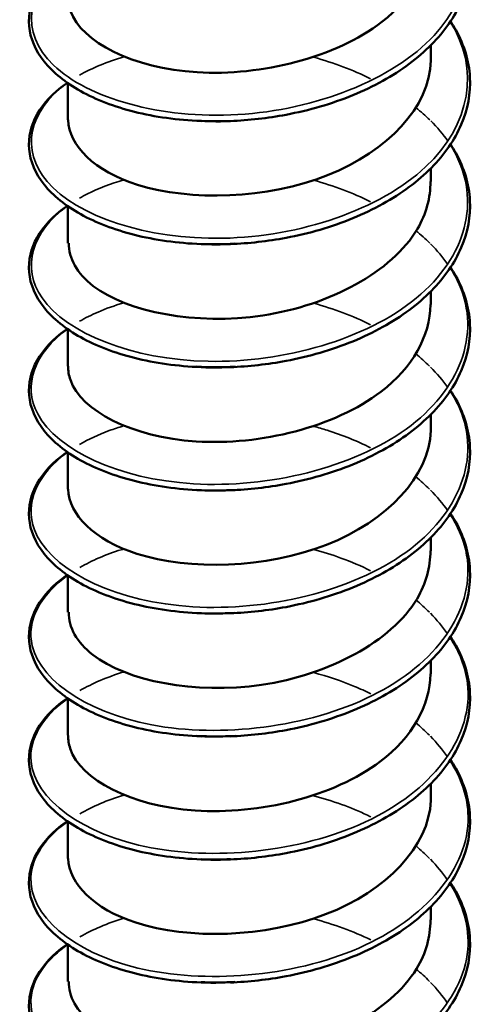
# Model space of a CAD drawing. Units: inches. Extents: x 0.4 to 25.1, y 0.3 to 16.
# Drawn here: x 22.8 to 22.8, y 13.9 to 14 of the extents above; entities that cross this region are included whole.
import ezdxf

# ---------------------------------------------------------------- set-up
doc = ezdxf.new("R2010")
doc.units = ezdxf.units.IN
doc.header["$LTSCALE"] = 1.5
doc.header["$MEASUREMENT"] = 0
doc.layers.add('Visible (ANSI)', color=7, linetype='Continuous', lineweight=50)
doc.layers.add('Visible Narrow (ANSI)', color=7, linetype='Continuous', lineweight=35)

msp = doc.modelspace()

# ---------------------------------------------------------------- linework, layer by layer
at = {"layer": 'Visible (ANSI)', "color": 8, "true_color": 0x808080}
for p, q in [((22.826493, 13.967064), (22.826493, 13.967796)), ((22.806493, 13.963675), (22.806493, 13.965699)), ((22.826493, 13.960287), (22.826493, 13.96102)), ((22.806493, 13.956898), (22.806493, 13.958922)), ((22.826493, 13.95351), (22.826493, 13.954243)), ((22.806493, 13.950121), (22.806493, 13.952145)), ((22.826493, 13.946733), (22.826493, 13.947466)), ((22.806493, 13.943344), (22.806493, 13.945368)), ((22.826493, 13.939956), (22.826493, 13.940689)), ((22.806493, 13.936567), (22.806493, 13.938591)), ((22.826493, 13.933179), (22.826493, 13.933912)), ((22.806493, 13.92979), (22.806493, 13.931814)), ((22.826493, 13.926402), (22.826493, 13.927135)), ((22.806493, 13.923014), (22.806493, 13.925037)), ((22.826493, 13.919625), (22.826493, 13.920358)), ((22.806493, 13.916237), (22.806493, 13.91826))]:
    msp.add_line(p, q, dxfattribs=at)
for points, knots in [([(22.827574, 13.975891), (22.827678, 13.975734), (22.827774, 13.975575), (22.828325, 13.974581), (22.828592, 13.973688), (22.828686, 13.971927), (22.828522, 13.971038), (22.827803, 13.969361), (22.827241, 13.968553), (22.825786, 13.967081), (22.824869, 13.966403), (22.822799, 13.965254), (22.821617, 13.964771), (22.819772, 13.964234), (22.819143, 13.964084), (22.817499, 13.963774), (22.81646, 13.963657), (22.815441, 13.963617)], [0.3811157, 0.3811157, 0.3811157, 0.3811157, 0.4002617, 0.4002617, 0.4997562, 0.4997562, 0.5975644, 0.5975644, 0.6950279, 0.6950279, 0.7942096, 0.7942096, 0.8941246, 0.8941246, 0.9435146, 0.9435146, 1.0219301, 1.0219301, 1.0219301, 1.0219301]), ([(22.806503, 13.97045), (22.806498, 13.970187), (22.806541, 13.969923), (22.806636, 13.969663), (22.807258, 13.967958), (22.810069, 13.966519), (22.813609, 13.966303), (22.817149, 13.966086), (22.82125, 13.967119), (22.823781, 13.969074), (22.825503, 13.970403), (22.826443, 13.972123), (22.826464, 13.973843)], [-257.718677, -257.718677, -257.718677, -257.718677, -257.549618, -257.549618, -257.549618, -256.440462, -256.440462, -256.440462, -255.331306, -255.331306, -255.331306, -254.577084, -254.577084, -254.577084, -254.577084]), ([(22.813826, 13.963617), (22.812537, 13.963668), (22.811281, 13.963844), (22.809046, 13.964407), (22.808036, 13.964795), (22.806356, 13.96573), (22.805665, 13.966288), (22.804698, 13.967499), (22.804409, 13.968171), (22.804294, 13.969494), (22.804449, 13.970156), (22.805137, 13.971368), (22.805669, 13.971935), (22.806385, 13.972454), (22.80642, 13.972479), (22.806454, 13.972503)], [0, 0, 0, 0, 0.1012795, 0.1012795, 0.2008414, 0.2008414, 0.3008956, 0.3008956, 0.4008345, 0.4008345, 0.4967934, 0.4967934, 0.5913266, 0.5913266, 0.5959837, 0.5959837, 0.5959837, 0.5959837]), ([(22.827574, 13.969114), (22.827678, 13.968957), (22.827774, 13.968798), (22.828325, 13.967804), (22.828592, 13.966911), (22.828686, 13.96515), (22.828522, 13.964261), (22.827803, 13.962585), (22.827241, 13.961776), (22.825786, 13.960304), (22.824869, 13.959626), (22.822799, 13.958477), (22.821617, 13.957994), (22.819772, 13.957457), (22.819143, 13.957307), (22.817499, 13.956997), (22.81646, 13.956881), (22.815441, 13.956841)], [0.3811157, 0.3811157, 0.3811157, 0.3811157, 0.4002617, 0.4002617, 0.4997562, 0.4997562, 0.5975644, 0.5975644, 0.6950279, 0.6950279, 0.7942096, 0.7942096, 0.8941246, 0.8941246, 0.9435146, 0.9435146, 1.0219301, 1.0219301, 1.0219301, 1.0219301]), ([(22.806506, 13.963677), (22.806537, 13.962264), (22.807949, 13.960857), (22.810328, 13.960107), (22.813239, 13.95919), (22.817459, 13.95932), (22.820796, 13.960637), (22.824134, 13.961955), (22.82643, 13.964415), (22.826492, 13.966948), (22.826493, 13.966987), (22.826493, 13.967025), (22.826493, 13.967064)], [-264.001862, -264.001862, -264.001862, -264.001862, -263.095399, -263.095399, -263.095399, -261.986243, -261.986243, -261.986243, -260.877087, -260.877087, -260.877087, -260.860269, -260.860269, -260.860269, -260.860269]), ([(22.813826, 13.95684), (22.812537, 13.956891), (22.811281, 13.957067), (22.809046, 13.95763), (22.808036, 13.958019), (22.806356, 13.958953), (22.805665, 13.959511), (22.804698, 13.960722), (22.804409, 13.961395), (22.804294, 13.962717), (22.804449, 13.963379), (22.805137, 13.964591), (22.805669, 13.965158), (22.806385, 13.965677), (22.80642, 13.965702), (22.806454, 13.965726)], [0, 0, 0, 0, 0.1012795, 0.1012795, 0.2008414, 0.2008414, 0.3008956, 0.3008956, 0.4008345, 0.4008345, 0.4967934, 0.4967934, 0.5913266, 0.5913266, 0.5959837, 0.5959837, 0.5959837, 0.5959837]), ([(22.827574, 13.962338), (22.827678, 13.96218), (22.827774, 13.962021), (22.828325, 13.961027), (22.828592, 13.960134), (22.828686, 13.958373), (22.828522, 13.957484), (22.827803, 13.955808), (22.827241, 13.954999), (22.825786, 13.953527), (22.824869, 13.952849), (22.822799, 13.9517), (22.821617, 13.951217), (22.819772, 13.95068), (22.819143, 13.95053), (22.817499, 13.95022), (22.81646, 13.950104), (22.815441, 13.950064)], [0.3811157, 0.3811157, 0.3811157, 0.3811157, 0.4002617, 0.4002617, 0.4997562, 0.4997562, 0.5975644, 0.5975644, 0.6950279, 0.6950279, 0.7942096, 0.7942096, 0.8941246, 0.8941246, 0.9435146, 0.9435146, 1.0219301, 1.0219301, 1.0219301, 1.0219301]), ([(22.806532, 13.956898), (22.80653, 13.956062), (22.806981, 13.955226), (22.807889, 13.954533), (22.809773, 13.953095), (22.813536, 13.952359), (22.817223, 13.952913), (22.820911, 13.953468), (22.824347, 13.955306), (22.825748, 13.95768), (22.826238, 13.958512), (22.826471, 13.959398), (22.826461, 13.960284)], [-270.285047, -270.285047, -270.285047, -270.285047, -269.750336, -269.750336, -269.750336, -268.64118, -268.64118, -268.64118, -267.532023, -267.532023, -267.532023, -267.143455, -267.143455, -267.143455, -267.143455]), ([(22.813826, 13.950063), (22.812537, 13.950114), (22.811281, 13.950291), (22.809046, 13.950853), (22.808036, 13.951242), (22.806356, 13.952176), (22.805665, 13.952734), (22.804698, 13.953946), (22.804409, 13.954618), (22.804294, 13.95594), (22.804449, 13.956602), (22.805137, 13.957814), (22.805669, 13.958381), (22.806385, 13.958901), (22.80642, 13.958925), (22.806454, 13.958949)], [0, 0, 0, 0, 0.1012795, 0.1012795, 0.2008414, 0.2008414, 0.3008956, 0.3008956, 0.4008345, 0.4008345, 0.4967934, 0.4967934, 0.5913266, 0.5913266, 0.5959837, 0.5959837, 0.5959837, 0.5959837]), ([(22.815441, 13.956841), (22.815304, 13.956835), (22.815167, 13.956831), (22.81503, 13.956828), (22.814625, 13.956821), (22.814224, 13.956825), (22.813828, 13.956842)], [262.5184897, 262.5184897, 262.5184897, 262.5184897, 262.5528257, 262.5528257, 262.5528257, 262.6542969, 262.6542969, 262.6542969, 262.6542969]), ([(22.827574, 13.955561), (22.827678, 13.955403), (22.827774, 13.955244), (22.828325, 13.95425), (22.828592, 13.953357), (22.828686, 13.951596), (22.828522, 13.950707), (22.827803, 13.949031), (22.827241, 13.948222), (22.825786, 13.94675), (22.824869, 13.946072), (22.822799, 13.944923), (22.821617, 13.94444), (22.819772, 13.943903), (22.819143, 13.943753), (22.817499, 13.943443), (22.81646, 13.943327), (22.815441, 13.943287)], [0.3811157, 0.3811157, 0.3811157, 0.3811157, 0.4002617, 0.4002617, 0.4997562, 0.4997562, 0.5975644, 0.5975644, 0.6950279, 0.6950279, 0.7942096, 0.7942096, 0.8941246, 0.8941246, 0.9435146, 0.9435146, 1.0219301, 1.0219301, 1.0219301, 1.0219301]), ([(22.806502, 13.95012), (22.806497, 13.949866), (22.806538, 13.949611), (22.806626, 13.94936), (22.807225, 13.947653), (22.810017, 13.946205), (22.813551, 13.945975), (22.817084, 13.945746), (22.821191, 13.946765), (22.823739, 13.948711), (22.825486, 13.950044), (22.826443, 13.951779), (22.826465, 13.953512)], [-276.568233, -276.568233, -276.568233, -276.568233, -276.405272, -276.405272, -276.405272, -275.296116, -275.296116, -275.296116, -274.18696, -274.18696, -274.18696, -273.42664, -273.42664, -273.42664, -273.42664]), ([(22.813826, 13.943286), (22.812537, 13.943337), (22.811281, 13.943514), (22.809046, 13.944076), (22.808036, 13.944465), (22.806356, 13.945399), (22.805665, 13.945957), (22.804698, 13.947169), (22.804409, 13.947841), (22.804294, 13.949163), (22.804449, 13.949825), (22.805137, 13.951037), (22.805669, 13.951604), (22.806385, 13.952124), (22.80642, 13.952148), (22.806454, 13.952172)], [0, 0, 0, 0, 0.1012795, 0.1012795, 0.2008414, 0.2008414, 0.3008956, 0.3008956, 0.4008345, 0.4008345, 0.4967934, 0.4967934, 0.5913266, 0.5913266, 0.5959837, 0.5959837, 0.5959837, 0.5959837]), ([(22.81544, 13.950066), (22.815028, 13.950048), (22.814617, 13.950044), (22.81421, 13.950052), (22.814082, 13.950054), (22.813954, 13.950058), (22.813826, 13.950063)], [268.801675, 268.801675, 268.801675, 268.801675, 268.9049101, 268.9049101, 268.9049101, 268.9374822, 268.9374822, 268.9374822, 268.9374822]), ([(22.827574, 13.948784), (22.827678, 13.948626), (22.827774, 13.948467), (22.828325, 13.947474), (22.828592, 13.94658), (22.828686, 13.944819), (22.828522, 13.94393), (22.827803, 13.942254), (22.827241, 13.941445), (22.825786, 13.939974), (22.824869, 13.939295), (22.822799, 13.938146), (22.821617, 13.937664), (22.819772, 13.937126), (22.819143, 13.936976), (22.817499, 13.936666), (22.81646, 13.93655), (22.815441, 13.93651)], [0.3811157, 0.3811157, 0.3811157, 0.3811157, 0.4002617, 0.4002617, 0.4997562, 0.4997562, 0.5975644, 0.5975644, 0.6950279, 0.6950279, 0.7942096, 0.7942096, 0.8941246, 0.8941246, 0.9435146, 0.9435146, 1.0219301, 1.0219301, 1.0219301, 1.0219301]), ([(22.806507, 13.943347), (22.806537, 13.941943), (22.807928, 13.940545), (22.81028, 13.939792), (22.813177, 13.938864), (22.817394, 13.93898), (22.820741, 13.940285), (22.824088, 13.941591), (22.826406, 13.944043), (22.826491, 13.946576), (22.826492, 13.946628), (22.826493, 13.94668), (22.826493, 13.946733)], [-282.851418, -282.851418, -282.851418, -282.851418, -281.951053, -281.951053, -281.951053, -280.841897, -280.841897, -280.841897, -279.732741, -279.732741, -279.732741, -279.709825, -279.709825, -279.709825, -279.709825]), ([(22.813826, 13.936509), (22.812537, 13.93656), (22.811281, 13.936737), (22.809046, 13.937299), (22.808036, 13.937688), (22.806356, 13.938622), (22.805665, 13.93918), (22.804698, 13.940392), (22.804409, 13.941064), (22.804294, 13.942386), (22.804449, 13.943048), (22.805137, 13.94426), (22.805669, 13.944827), (22.806385, 13.945347), (22.80642, 13.945371), (22.806454, 13.945395)], [0, 0, 0, 0, 0.1012795, 0.1012795, 0.2008414, 0.2008414, 0.3008956, 0.3008956, 0.4008345, 0.4008345, 0.4967934, 0.4967934, 0.5913266, 0.5913266, 0.5959837, 0.5959837, 0.5959837, 0.5959837]), ([(22.827574, 13.942007), (22.827678, 13.94185), (22.827774, 13.941691), (22.828325, 13.940697), (22.828592, 13.939803), (22.828686, 13.938042), (22.828522, 13.937153), (22.827803, 13.935477), (22.827241, 13.934668), (22.825786, 13.933197), (22.824869, 13.932518), (22.822799, 13.93137), (22.821617, 13.930887), (22.819772, 13.930349), (22.819143, 13.930199), (22.817499, 13.929889), (22.81646, 13.929773), (22.815441, 13.929733)], [0.3811157, 0.3811157, 0.3811157, 0.3811157, 0.4002617, 0.4002617, 0.4997562, 0.4997562, 0.5975644, 0.5975644, 0.6950279, 0.6950279, 0.7942096, 0.7942096, 0.8941246, 0.8941246, 0.9435146, 0.9435146, 1.0219301, 1.0219301, 1.0219301, 1.0219301]), ([(22.806532, 13.936567), (22.806529, 13.935741), (22.806969, 13.934914), (22.807858, 13.934226), (22.809723, 13.932781), (22.813474, 13.932032), (22.817162, 13.932573), (22.820851, 13.933115), (22.824303, 13.934941), (22.825724, 13.93731), (22.82623, 13.938153), (22.82647, 13.939053), (22.826461, 13.939953)], [-289.134603, -289.134603, -289.134603, -289.134603, -288.605989, -288.605989, -288.605989, -287.496833, -287.496833, -287.496833, -286.387677, -286.387677, -286.387677, -285.993011, -285.993011, -285.993011, -285.993011]), ([(22.813826, 13.929732), (22.812537, 13.929783), (22.811281, 13.92996), (22.809046, 13.930522), (22.808036, 13.930911), (22.806356, 13.931845), (22.805665, 13.932403), (22.804698, 13.933615), (22.804409, 13.934287), (22.804294, 13.935609), (22.804449, 13.936272), (22.805137, 13.937483), (22.805669, 13.93805), (22.806385, 13.93857), (22.80642, 13.938594), (22.806454, 13.938618)], [0, 0, 0, 0, 0.1012795, 0.1012795, 0.2008414, 0.2008414, 0.3008956, 0.3008956, 0.4008345, 0.4008345, 0.4967934, 0.4967934, 0.5913266, 0.5913266, 0.5959837, 0.5959837, 0.5959837, 0.5959837]), ([(22.827574, 13.93523), (22.827678, 13.935073), (22.827774, 13.934914), (22.828325, 13.93392), (22.828592, 13.933026), (22.828686, 13.931265), (22.828522, 13.930376), (22.827803, 13.9287), (22.827241, 13.927891), (22.825786, 13.92642), (22.824869, 13.925741), (22.822799, 13.924593), (22.821617, 13.92411), (22.819772, 13.923572), (22.819143, 13.923422), (22.817499, 13.923112), (22.81646, 13.922996), (22.815441, 13.922956)], [0.3811157, 0.3811157, 0.3811157, 0.3811157, 0.4002617, 0.4002617, 0.4997562, 0.4997562, 0.5975644, 0.5975644, 0.6950279, 0.6950279, 0.7942096, 0.7942096, 0.8941246, 0.8941246, 0.9435146, 0.9435146, 1.0219301, 1.0219301, 1.0219301, 1.0219301]), ([(22.806502, 13.929789), (22.806497, 13.929544), (22.806534, 13.9293), (22.806616, 13.929058), (22.807194, 13.927348), (22.809966, 13.92589), (22.813492, 13.925649), (22.817019, 13.925407), (22.821133, 13.926412), (22.823697, 13.928348), (22.825469, 13.929686), (22.826443, 13.931434), (22.826465, 13.933182)], [-295.417789, -295.417789, -295.417789, -295.417789, -295.260926, -295.260926, -295.260926, -294.15177, -294.15177, -294.15177, -293.042614, -293.042614, -293.042614, -292.276196, -292.276196, -292.276196, -292.276196]), ([(22.813826, 13.922955), (22.812537, 13.923006), (22.811281, 13.923183), (22.809046, 13.923745), (22.808036, 13.924134), (22.806356, 13.925068), (22.805665, 13.925626), (22.804698, 13.926838), (22.804409, 13.92751), (22.804294, 13.928832), (22.804449, 13.929495), (22.805137, 13.930706), (22.805669, 13.931273), (22.806385, 13.931793), (22.80642, 13.931817), (22.806454, 13.931841)], [0, 0, 0, 0, 0.1012795, 0.1012795, 0.2008414, 0.2008414, 0.3008956, 0.3008956, 0.4008345, 0.4008345, 0.4967934, 0.4967934, 0.5913266, 0.5913266, 0.5959837, 0.5959837, 0.5959837, 0.5959837]), ([(22.827574, 13.928453), (22.827678, 13.928296), (22.827774, 13.928137), (22.828325, 13.927143), (22.828592, 13.926249), (22.828686, 13.924488), (22.828522, 13.923599), (22.827803, 13.921923), (22.827241, 13.921114), (22.825786, 13.919643), (22.824869, 13.918964), (22.822799, 13.917816), (22.821617, 13.917333), (22.819772, 13.916795), (22.819143, 13.916646), (22.817499, 13.916335), (22.81646, 13.916219), (22.815441, 13.916179)], [0.3811157, 0.3811157, 0.3811157, 0.3811157, 0.4002617, 0.4002617, 0.4997562, 0.4997562, 0.5975644, 0.5975644, 0.6950279, 0.6950279, 0.7942096, 0.7942096, 0.8941246, 0.8941246, 0.9435146, 0.9435146, 1.0219301, 1.0219301, 1.0219301, 1.0219301]), ([(22.806508, 13.923016), (22.806538, 13.921622), (22.807908, 13.920232), (22.810232, 13.919476), (22.813115, 13.918539), (22.817329, 13.918639), (22.820686, 13.919933), (22.824042, 13.921227), (22.826382, 13.923671), (22.826489, 13.926203), (22.826492, 13.92627), (22.826493, 13.926336), (22.826493, 13.926402)], [-301.700974, -301.700974, -301.700974, -301.700974, -300.806707, -300.806707, -300.806707, -299.697551, -299.697551, -299.697551, -298.588394, -298.588394, -298.588394, -298.559381, -298.559381, -298.559381, -298.559381]), ([(22.813826, 13.916179), (22.812537, 13.916229), (22.811281, 13.916406), (22.809046, 13.916968), (22.808036, 13.917357), (22.806356, 13.918291), (22.805665, 13.918849), (22.804698, 13.920061), (22.804409, 13.920733), (22.804294, 13.922055), (22.804449, 13.922718), (22.805137, 13.923929), (22.805669, 13.924497), (22.806385, 13.925016), (22.80642, 13.92504), (22.806454, 13.925064)], [0, 0, 0, 0, 0.1012795, 0.1012795, 0.2008414, 0.2008414, 0.3008956, 0.3008956, 0.4008345, 0.4008345, 0.4967934, 0.4967934, 0.5913266, 0.5913266, 0.5959837, 0.5959837, 0.5959837, 0.5959837]), ([(22.827574, 13.921676), (22.827678, 13.921519), (22.827774, 13.92136), (22.828325, 13.920366), (22.828592, 13.919472), (22.828686, 13.917711), (22.828522, 13.916822), (22.827803, 13.915146), (22.827241, 13.914337), (22.825786, 13.912866), (22.824869, 13.912187), (22.822799, 13.911039), (22.821617, 13.910556), (22.819772, 13.910018), (22.819143, 13.909869), (22.817499, 13.909559), (22.81646, 13.909442), (22.815441, 13.909402)], [0.3811157, 0.3811157, 0.3811157, 0.3811157, 0.4002617, 0.4002617, 0.4997562, 0.4997562, 0.5975644, 0.5975644, 0.6950279, 0.6950279, 0.7942096, 0.7942096, 0.8941246, 0.8941246, 0.9435146, 0.9435146, 1.0219301, 1.0219301, 1.0219301, 1.0219301]), ([(22.806532, 13.916236), (22.806529, 13.915419), (22.806958, 13.914602), (22.807828, 13.913919), (22.809673, 13.912468), (22.813411, 13.911705), (22.817102, 13.912234), (22.820792, 13.912762), (22.824258, 13.914576), (22.825701, 13.91694), (22.826222, 13.917795), (22.82647, 13.918709), (22.826461, 13.919623)], [-307.984159, -307.984159, -307.984159, -307.984159, -307.461643, -307.461643, -307.461643, -306.352487, -306.352487, -306.352487, -305.243331, -305.243331, -305.243331, -304.842567, -304.842567, -304.842567, -304.842567]), ([(22.813826, 13.909402), (22.812537, 13.909452), (22.811281, 13.909629), (22.809046, 13.910191), (22.808036, 13.91058), (22.806356, 13.911514), (22.805665, 13.912072), (22.804698, 13.913284), (22.804409, 13.913956), (22.804294, 13.915279), (22.804449, 13.915941), (22.805137, 13.917152), (22.805669, 13.91772), (22.806385, 13.918239), (22.80642, 13.918263), (22.806454, 13.918287)], [0, 0, 0, 0, 0.1012795, 0.1012795, 0.2008414, 0.2008414, 0.3008956, 0.3008956, 0.4008345, 0.4008345, 0.4967934, 0.4967934, 0.5913266, 0.5913266, 0.5959837, 0.5959837, 0.5959837, 0.5959837])]:
    msp.add_open_spline(points, degree=3, knots=knots, dxfattribs=at)
for points in [[(22.815697, 13.963629), (22.814983, 13.963585), (22.814278, 13.963589), (22.813597, 13.963636)], [(22.815442, 13.963618), (22.814899, 13.963597), (22.814361, 13.963599), (22.813831, 13.963623)], [(22.815694, 13.956869), (22.814981, 13.956821), (22.814273, 13.956816), (22.813588, 13.956855)], [(22.815704, 13.950093), (22.814991, 13.950052), (22.814284, 13.950053), (22.813598, 13.950095)], [(22.815697, 13.943298), (22.814983, 13.943254), (22.814278, 13.943258), (22.813597, 13.943305)], [(22.815439, 13.943293), (22.814897, 13.943269), (22.814357, 13.943267), (22.813826, 13.943287)], [(22.815695, 13.936539), (22.814981, 13.936491), (22.814273, 13.936486), (22.813588, 13.936525)], [(22.815439, 13.936521), (22.814896, 13.936496), (22.814357, 13.936493), (22.813825, 13.936512)], [(22.815704, 13.929762), (22.814991, 13.929721), (22.814284, 13.929722), (22.813598, 13.929765)], [(22.815439, 13.929748), (22.814896, 13.929724), (22.814357, 13.929721), (22.813825, 13.929739)], [(22.815697, 13.922968), (22.814982, 13.922923), (22.814278, 13.922927), (22.813596, 13.922974)], [(22.81544, 13.922975), (22.814897, 13.922951), (22.814358, 13.922949), (22.813826, 13.922967)], [(22.815695, 13.916208), (22.814981, 13.916161), (22.814274, 13.916156), (22.813588, 13.916195)], [(22.815442, 13.9162), (22.814899, 13.916178), (22.814359, 13.916176), (22.813827, 13.916194)]]:
    msp.add_open_spline(points, degree=3, dxfattribs=at)
at = {"layer": 'Visible Narrow (ANSI)', "color": 8, "true_color": 0x808080}
for points, knots in [([(22.827552, 13.975864), (22.829075, 13.973444), (22.828759, 13.97059), (22.826669, 13.968336), (22.824393, 13.965882), (22.820102, 13.964223), (22.815857, 13.963972), (22.811611, 13.963721), (22.807578, 13.964873), (22.805694, 13.966693), (22.803832, 13.968491), (22.804139, 13.970855), (22.80646, 13.972499)], [254.169835, 254.169835, 254.169835, 254.169835, 255.14206, 255.14206, 255.14206, 256.200741, 256.200741, 256.200741, 257.259422, 257.259422, 257.259422, 258.305292, 258.305292, 258.305292, 258.305292]), ([(22.827556, 13.969087), (22.829205, 13.966496), (22.828677, 13.963409), (22.826201, 13.961089), (22.823682, 13.958731), (22.81925, 13.957245), (22.81503, 13.957163), (22.81081, 13.95708), (22.806969, 13.958389), (22.805352, 13.960279), (22.803859, 13.962022), (22.804313, 13.964183), (22.806463, 13.965722)], [260.453021, 260.453021, 260.453021, 260.453021, 261.494145, 261.494145, 261.494145, 262.552826, 262.552826, 262.552826, 263.611506, 263.611506, 263.611506, 264.588478, 264.588478, 264.588478, 264.588478]), ([(22.827555, 13.96231), (22.827637, 13.962182), (22.827714, 13.962053), (22.827786, 13.961923), (22.829267, 13.959242), (22.828434, 13.956116), (22.825686, 13.953862), (22.822938, 13.951608), (22.818385, 13.950302), (22.81421, 13.950386), (22.810035, 13.950471), (22.806406, 13.951928), (22.805062, 13.953876), (22.80391, 13.955548), (22.804479, 13.957512), (22.806468, 13.958944)], [266.736206, 266.736206, 266.736206, 266.736206, 266.787549, 266.787549, 266.787549, 267.846229, 267.846229, 267.846229, 268.90491, 268.90491, 268.90491, 269.963591, 269.963591, 269.963591, 270.871663, 270.871663, 270.871663, 270.871663]), ([(22.807125, 13.959367), (22.807269, 13.95945), (22.807419, 13.95953), (22.807574, 13.959608), (22.808168, 13.959907), (22.808839, 13.960164), (22.809565, 13.960374)], [270.9648313, 270.9648313, 270.9648313, 270.9648313, 271.0222716, 271.0222716, 271.0222716, 271.2425683, 271.2425683, 271.2425683, 271.2425683]), ([(22.827551, 13.955531), (22.827745, 13.955233), (22.827912, 13.954928), (22.828048, 13.954618), (22.829252, 13.951883), (22.828093, 13.948796), (22.825128, 13.946656), (22.822164, 13.944516), (22.81751, 13.943393), (22.813401, 13.943642), (22.809292, 13.943891), (22.80589, 13.945489), (22.804827, 13.947485), (22.803985, 13.949067), (22.80464, 13.950841), (22.806475, 13.952165)], [273.019391, 273.019391, 273.019391, 273.019391, 273.139633, 273.139633, 273.139633, 274.198314, 274.198314, 274.198314, 275.256995, 275.256995, 275.256995, 276.315675, 276.315675, 276.315675, 277.154848, 277.154848, 277.154848, 277.154848]), ([(22.80713, 13.952588), (22.807445, 13.952772), (22.807786, 13.952943), (22.808152, 13.9531), (22.808591, 13.953289), (22.809063, 13.953456), (22.809562, 13.953601)], [277.2480166, 277.2480166, 277.2480166, 277.2480166, 277.3743561, 277.3743561, 277.3743561, 277.5257536, 277.5257536, 277.5257536, 277.5257536]), ([(22.827545, 13.948752), (22.827852, 13.948283), (22.828091, 13.947799), (22.828256, 13.947302), (22.829176, 13.944525), (22.827697, 13.941491), (22.82453, 13.939473), (22.821362, 13.937455), (22.816631, 13.936518), (22.812607, 13.93693), (22.808582, 13.937341), (22.805424, 13.939069), (22.804648, 13.941101), (22.804083, 13.94258), (22.804795, 13.94417), (22.806482, 13.945386)], [279.302577, 279.302577, 279.302577, 279.302577, 279.491718, 279.491718, 279.491718, 280.550398, 280.550398, 280.550398, 281.609079, 281.609079, 281.609079, 282.66776, 282.66776, 282.66776, 283.438034, 283.438034, 283.438034, 283.438034]), ([(22.807136, 13.94581), (22.807622, 13.946093), (22.808169, 13.946349), (22.808771, 13.946569), (22.809025, 13.946662), (22.809288, 13.946748), (22.80956, 13.946827)], [283.5312019, 283.5312019, 283.5312019, 283.5312019, 283.7264406, 283.7264406, 283.7264406, 283.8089389, 283.8089389, 283.8089389, 283.8089389]), ([(22.820034, 13.946805), (22.820282, 13.946739), (22.820527, 13.946667), (22.82077, 13.946591), (22.821615, 13.946325), (22.822417, 13.946), (22.823162, 13.945627)], [284.7204882, 284.7204882, 284.7204882, 284.7204882, 284.7851214, 284.7851214, 284.7851214, 285.0101048, 285.0101048, 285.0101048, 285.0101048]), ([(22.827539, 13.941972), (22.827957, 13.941334), (22.828253, 13.940664), (22.828407, 13.93998), (22.829039, 13.937172), (22.827248, 13.934203), (22.823893, 13.932315), (22.820537, 13.930427), (22.815751, 13.929679), (22.811831, 13.930248), (22.80791, 13.930818), (22.805011, 13.932666), (22.804525, 13.934724), (22.804202, 13.936087), (22.804947, 13.9375), (22.806487, 13.938607)], [285.585762, 285.585762, 285.585762, 285.585762, 285.843802, 285.843802, 285.843802, 286.902483, 286.902483, 286.902483, 287.961164, 287.961164, 287.961164, 289.019844, 289.019844, 289.019844, 289.721219, 289.721219, 289.721219, 289.721219]), ([(22.807143, 13.93903), (22.807801, 13.939414), (22.808567, 13.939748), (22.809426, 13.940012), (22.80947, 13.940025), (22.809514, 13.940039), (22.809559, 13.940052)], [289.8143872, 289.8143872, 289.8143872, 289.8143872, 290.0785251, 290.0785251, 290.0785251, 290.0921243, 290.0921243, 290.0921243, 290.0921243]), ([(22.820034, 13.940025), (22.820546, 13.939889), (22.821048, 13.939732), (22.821535, 13.939554), (22.822105, 13.939346), (22.82265, 13.939112), (22.823167, 13.938853)], [291.0036735, 291.0036735, 291.0036735, 291.0036735, 291.1372059, 291.1372059, 291.1372059, 291.2932901, 291.2932901, 291.2932901, 291.2932901]), ([(22.827532, 13.935194), (22.82806, 13.934384), (22.828397, 13.933526), (22.828502, 13.932653), (22.828843, 13.929825), (22.826747, 13.926934), (22.82322, 13.925182), (22.819693, 13.923431), (22.814875, 13.922875), (22.811077, 13.923598), (22.807279, 13.924321), (22.804653, 13.926279), (22.804458, 13.92835), (22.804342, 13.929588), (22.805096, 13.930831), (22.806491, 13.931827)], [291.868947, 291.868947, 291.868947, 291.868947, 292.195887, 292.195887, 292.195887, 293.254567, 293.254567, 293.254567, 294.313248, 294.313248, 294.313248, 295.371929, 295.371929, 295.371929, 296.004404, 296.004404, 296.004404, 296.004404]), ([(22.820033, 13.933244), (22.82081, 13.933038), (22.821564, 13.932785), (22.822277, 13.932487), (22.822584, 13.932359), (22.822883, 13.932222), (22.823172, 13.932078)], [297.2868588, 297.2868588, 297.2868588, 297.2868588, 297.4892904, 297.4892904, 297.4892904, 297.5764755, 297.5764755, 297.5764755, 297.5764755]), ([(22.827526, 13.928416), (22.828163, 13.927434), (22.828522, 13.926383), (22.82854, 13.925323), (22.828589, 13.922488), (22.826199, 13.919685), (22.822516, 13.918077), (22.818834, 13.91647), (22.814006, 13.916105), (22.810349, 13.916976), (22.806692, 13.917848), (22.804351, 13.919905), (22.804448, 13.921978), (22.804501, 13.923082), (22.805243, 13.924163), (22.806492, 13.925049)], [298.152132, 298.152132, 298.152132, 298.152132, 298.547971, 298.547971, 298.547971, 299.606652, 299.606652, 299.606652, 300.665333, 300.665333, 300.665333, 301.724013, 301.724013, 301.724013, 302.287589, 302.287589, 302.287589, 302.287589]), ([(22.820032, 13.926463), (22.821074, 13.926186), (22.822073, 13.925829), (22.822991, 13.925392), (22.823052, 13.925362), (22.823114, 13.925333), (22.823175, 13.925302)], [303.5700441, 303.5700441, 303.5700441, 303.5700441, 303.8413748, 303.8413748, 303.8413748, 303.8596608, 303.8596608, 303.8596608, 303.8596608]), ([(22.827522, 13.921639), (22.828266, 13.920485), (22.828628, 13.919235), (22.828521, 13.917993), (22.828277, 13.915161), (22.825603, 13.91246), (22.821784, 13.911001), (22.817964, 13.909543), (22.813149, 13.90937), (22.80965, 13.910384), (22.806151, 13.911397), (22.804106, 13.913542), (22.804496, 13.915605), (22.804679, 13.91657), (22.805389, 13.917495), (22.806491, 13.918271)], [304.435318, 304.435318, 304.435318, 304.435318, 304.900056, 304.900056, 304.900056, 305.958736, 305.958736, 305.958736, 307.017417, 307.017417, 307.017417, 308.076098, 308.076098, 308.076098, 308.570775, 308.570775, 308.570775, 308.570775])]:
    msp.add_open_spline(points, degree=3, knots=knots, dxfattribs=at)
for points in [[(22.807123, 13.966144), (22.807825, 13.966544), (22.808653, 13.966881), (22.809569, 13.967147)], [(22.820029, 13.967133), (22.821135, 13.966827), (22.822189, 13.966426), (22.823153, 13.965948)], [(22.825672, 13.964352), (22.82594, 13.964135), (22.826193, 13.96391), (22.826428, 13.963678)], [(22.826481, 13.963626), (22.826839, 13.963267), (22.827156, 13.962892), (22.827425, 13.962503)], [(22.820032, 13.960359), (22.82114, 13.960055), (22.822192, 13.959653), (22.823154, 13.959173)], [(22.825668, 13.957573), (22.825935, 13.957356), (22.826187, 13.957131), (22.826422, 13.956899)], [(22.826475, 13.956846), (22.826833, 13.956487), (22.82715, 13.956112), (22.827421, 13.955724)], [(22.820034, 13.953583), (22.821145, 13.953282), (22.822197, 13.95288), (22.823158, 13.9524)], [(22.825664, 13.950796), (22.825931, 13.950578), (22.826182, 13.950352), (22.826416, 13.95012)], [(22.826469, 13.950067), (22.826826, 13.949708), (22.827143, 13.949332), (22.827415, 13.948945)], [(22.825662, 13.94402), (22.825928, 13.943801), (22.826178, 13.943575), (22.826412, 13.943343)], [(22.826464, 13.94329), (22.82682, 13.942929), (22.827137, 13.942553), (22.827408, 13.942165)], [(22.825663, 13.937245), (22.825927, 13.937026), (22.826177, 13.936799), (22.826409, 13.936566)], [(22.826461, 13.936513), (22.826816, 13.936152), (22.827131, 13.935775), (22.827402, 13.935387)], [(22.807148, 13.932251), (22.807842, 13.932654), (22.808652, 13.933002), (22.80956, 13.933275)], [(22.825665, 13.93047), (22.825929, 13.930251), (22.826177, 13.930024), (22.826409, 13.92979)], [(22.826461, 13.929737), (22.826814, 13.929376), (22.827127, 13.928998), (22.827396, 13.92861)], [(22.807152, 13.925471), (22.807848, 13.925874), (22.808659, 13.926222), (22.809564, 13.926496)], [(22.82567, 13.923696), (22.825933, 13.923477), (22.82618, 13.923249), (22.826411, 13.923016)], [(22.826463, 13.922962), (22.826814, 13.9226), (22.827125, 13.922222), (22.827393, 13.921833)], [(22.807154, 13.918692), (22.807852, 13.919094), (22.808666, 13.919442), (22.80957, 13.919716)], [(22.820029, 13.919682), (22.821142, 13.919385), (22.822206, 13.918999), (22.823175, 13.918525)], [(22.825676, 13.916922), (22.825939, 13.916702), (22.826185, 13.916475), (22.826415, 13.916241)], [(22.826467, 13.916188), (22.826817, 13.915825), (22.827126, 13.915447), (22.827392, 13.915057)]]:
    msp.add_open_spline(points, degree=3, dxfattribs=at)

doc.saveas('drawing.dxf')
